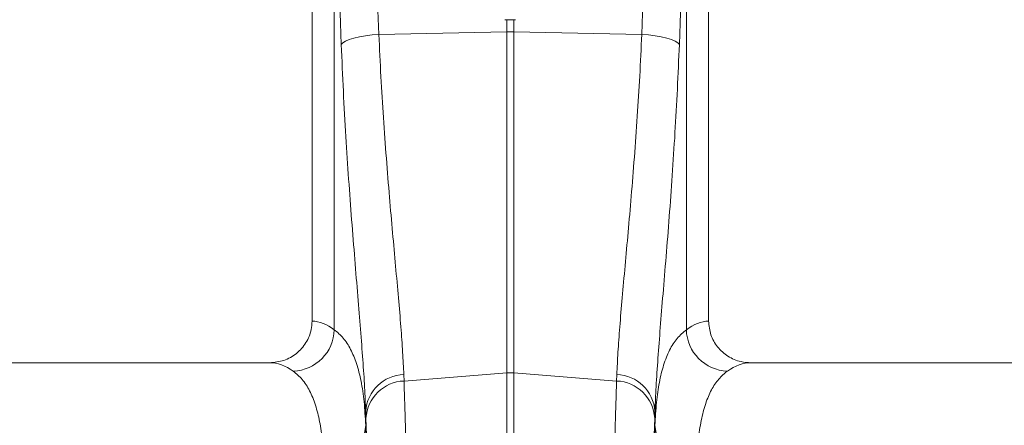
# Model space of a CAD drawing. Units: millimetres. Extents: x 0 to 8400, y 0 to 5940.
# Drawn here: x 3533 to 3769, y 3456 to 3553 of the extents above; entities that cross this region are included whole.
import ezdxf

# ---------------------------------------------------------------- set-up
doc = ezdxf.new("R2010")
doc.units = ezdxf.units.MM
doc.linetypes.add('SLD-Solid', pattern=[0])
doc.layers.add('ACO_DRAINAGE', color=7, linetype='SLD-Solid')

# ---------------------------------------------------------------- blocks, each defined once
blk = doc.blocks.new('ACO - 32936 32938 - FRONT')
at = {"layer": 'ACO_DRAINAGE', "linetype": 'SLD-Solid', "lineweight": 18}
for p, q in [((482.5, 927.5), (482.5, 796.99)), ((577.5, 796.99), (577.5, 910.23)), ((487.83, 794.93), (487.83, 903.79)), ((572.17, 903.79), (572.17, 794.93)), ((529.13, 869.23), (528.72, 869.24)), ((529.13, 866.35), (529.13, 869.23)), ((531.28, 869.24), (530.87, 869.23)), ((530.87, 869.23), (530.87, 866.35)), ((498.51, 865.71), (529.13, 866.35)), ((529.13, 784.56), (529.13, 866.35)), ((530.87, 866.35), (530.87, 784.56)), ((561.49, 865.71), (530.87, 866.35)), ((489.5, 863.3), (489.88, 863.71)), ((489.88, 863.71), (490.53, 864.11)), ((490.53, 864.11), (491.42, 864.49)), ((491.42, 864.49), (492.53, 864.83)), ((492.53, 864.83), (493.84, 865.13)), ((493.84, 865.13), (495.29, 865.38)), ((495.29, 865.38), (496.87, 865.58)), ((496.87, 865.58), (498.51, 865.71)), ((563.13, 865.58), (561.49, 865.71)), ((564.71, 865.38), (563.13, 865.58)), ((566.16, 865.13), (564.71, 865.38)), ((567.47, 864.83), (566.16, 865.13)), ((568.58, 864.49), (567.47, 864.83)), ((569.47, 864.11), (568.58, 864.49)), ((570.12, 863.71), (569.47, 864.11)), ((570.5, 863.3), (570.12, 863.71)), ((472.35, 787), (387.65, 787)), ((672.35, 787), (587.65, 787)), ((504.48, 784.18), (504.53, 782.63)), ((504.53, 782.63), (529.13, 784.56)), ((529.13, 549), (529.13, 784.56)), ((530.87, 784.56), (530.87, 549)), ((555.47, 782.63), (530.87, 784.56)), ((555.47, 782.63), (555.52, 784.18)), ((495.35, 775.38), (495.35, 772.01)), ((564.65, 772.01), (564.65, 775.38))]:
    blk.add_line(p, q, dxfattribs=at)
for centre, radius, start, end in [((530, 825.08), 41.28, 88.7903, 91.2097), ((477.68, 795.16), 10.15, 271.6872, 358.7104), ((582.32, 795.16), 10.15, 181.2896, 268.3128), ((504.78, 774.73), 9.45, 91.8215, 176.11), ((530, 773.44), 11.16, 85.5189, 94.4811), ((555.22, 774.73), 9.45, 3.8898, 88.1784), ((504.9, 773.13), 9.51, 92.1859, 176.5326), ((555.1, 773.13), 9.51, 3.4678, 87.8139), ((485.75, 772.63), 9.62, 267.6385, 356.2959), ((574.25, 772.63), 9.62, 183.7045, 272.3614)]:
    blk.add_arc(centre, radius, start, end, dxfattribs=at)
for centre, major_axis, ratio, start_param, end_param in [((1065.45, 369.37), (-48.78, 2053.76), 0.247186, 1.300468, 1.320842), ((-4.57, 366.96), (47.7, 2053.76), 0.242345, 4.962101, 4.982475), ((1064.57, 366.96), (-47.7, 2053.76), 0.242345, 1.300711, 1.321085), ((-5.45, 369.37), (48.78, 2053.76), 0.247186, 4.962343, 4.977672), ((482.19, 549), (0, 248), 0.176327, 6.153961, 6.276183), ((577.81, 549), (0, 248), 0.176327, 0.007002, 0.129224), ((472.35, 549), (0, 238), 0.183736, 6.153961, 6.283185), ((587.65, 549), (0, 238), 0.183736, 0, 0.129224), ((496.47, 896.61), (0, 137.1), 0.017455, 2.655834, 2.682643), ((563.53, 896.61), (0, 137.1), 0.017455, 3.600543, 3.627352), ((493.46, 549), (0, 248), 0.017455, 4.712389, 5.830394), ((493.47, 549), (0, 250.64), 0.017455, 4.712389, 5.824235), ((566.53, 549), (0, 250.64), 0.017455, 0.45895, 1.570796), ((566.54, 549), (0, 248), 0.017455, 0.452791, 1.570796)]:
    blk.add_ellipse(centre, major_axis=major_axis, ratio=ratio, start_param=start_param, end_param=end_param, dxfattribs=at)
for points, knots in [([(529.13, 869.23), (529.17, 869.23), (529.48, 869.23), (530.06, 869.23), (530.6, 869.23), (530.87, 869.23)], [0, 0, 0, 0, 0.066225, 0.533108, 1, 1, 1, 1]), ([(498.51, 865.71), (498.66, 862.31), (498.98, 855.53), (499.59, 845.6), (500.29, 835.94), (501.04, 826.72), (501.79, 818.1), (502.53, 810.01), (503.21, 802.46), (503.79, 795.58), (504.24, 789.39), (504.4, 785.92), (504.48, 784.18)], [0, 0, 0, 0, 0.098681, 0.197364, 0.29895, 0.400537, 0.499197, 0.597857, 0.699328, 0.800798, 0.900049, 1, 1, 1, 1]), ([(555.52, 784.18), (555.6, 785.91), (555.76, 789.37), (556.21, 795.56), (556.79, 802.48), (557.48, 810.09), (558.22, 818.23), (558.98, 826.93), (559.73, 836.22), (560.42, 845.87), (561.03, 855.7), (561.34, 862.36), (561.49, 865.71)], [0, 0, 0, 0, 0.0993254, 0.1986518, 0.3008794, 0.4031077, 0.5024591, 0.6018099, 0.7040496, 0.8062881, 0.9028147, 1, 1, 1, 1]), ([(495.35, 775.38), (495.27, 777.24), (495.12, 780.99), (494.68, 787.61), (494.12, 794.91), (493.46, 802.95), (492.74, 811.72), (491.99, 821.1), (491.26, 830.94), (490.59, 841.25), (489.97, 852.03), (489.65, 859.54), (489.5, 863.3)], [0, 0, 0, 0, 0.098662, 0.198031, 0.29655, 0.39507, 0.496397, 0.597724, 0.696882, 0.796039, 0.89802, 1, 1, 1, 1]), ([(570.5, 863.3), (570.35, 859.72), (570.05, 852.54), (569.46, 842.05), (568.8, 831.83), (568.07, 821.89), (567.32, 812.39), (566.58, 803.5), (565.92, 795.37), (565.35, 787.95), (564.89, 781.16), (564.73, 777.3), (564.65, 775.38)], [0, 0, 0, 0, 0.097081, 0.194803, 0.294341, 0.393878, 0.496269, 0.59866, 0.697548, 0.796435, 0.898218, 1, 1, 1, 1]), ([(472.35, 787), (473.5, 787.11), (475.81, 787.34), (478.89, 789.11), (481.18, 791.7), (482.34, 794.5), (482.46, 796.31), (482.5, 796.99)], [0, 0, 0, 0, 0.219101, 0.438261, 0.65567, 0.869662, 1, 1, 1, 1]), ([(577.5, 796.99), (577.61, 795.88), (577.83, 793.66), (579.54, 790.7), (582.06, 788.44), (584.92, 787.19), (586.85, 787.06), (587.65, 787)], [0, 0, 0, 0, 0.210527, 0.421008, 0.632816, 0.847773, 1, 1, 1, 1]), ([(487.83, 794.93), (488.57, 794.31), (490.04, 793.06), (491.79, 790.31), (493.23, 786.89), (494.29, 782.69), (495.04, 777.8), (495.24, 773.94), (495.35, 772.01)], [0, 0, 0, 0, 0.16399, 0.3281178, 0.4921058, 0.6613514, 0.8307505, 1, 1, 1, 1]), ([(564.65, 772.01), (564.75, 773.88), (564.95, 777.62), (565.65, 782.4), (566.68, 786.61), (568.1, 790.12), (569.89, 792.99), (571.41, 794.28), (572.17, 794.93)], [0, 0, 0, 0, 0.163998, 0.328131, 0.492125, 0.661365, 0.830758, 1, 1, 1, 1]), ([(485.35, 763.02), (485.25, 764.81), (485.06, 768.39), (484.37, 772.98), (483.37, 777.01), (481.97, 780.39), (480.22, 783.15), (478.73, 784.39), (477.98, 785.02)], [0, 0, 0, 0, 0.163885, 0.327911, 0.491791, 0.66114, 0.83065, 1, 1, 1, 1]), ([(582.02, 785.02), (581.3, 784.42), (579.85, 783.21), (578.13, 780.58), (576.73, 777.3), (575.68, 773.27), (574.96, 768.57), (574.75, 764.87), (574.65, 763.02)], [0, 0, 0, 0, 0.1638691, 0.3278827, 0.4917502, 0.6611114, 0.8306331, 1, 1, 1, 1]), ([(504.53, 782.63), (504.58, 781.12), (504.68, 778.09), (504.86, 772.1), (505.06, 764.49), (505.28, 754.9), (505.49, 744.51), (505.69, 733.37), (505.88, 721.54), (506.05, 709.01), (506.21, 695.85), (506.36, 682.11), (506.49, 667.87), (506.61, 652.79), (506.72, 636.85), (506.81, 620.09), (506.88, 602.98), (506.93, 585.65), (506.96, 570.82), (506.97, 558.59), (506.97, 552.2), (506.97, 549)], [0, 0, 0, 0, 0.034551, 0.069102, 0.125119, 0.181299, 0.237535, 0.293715, 0.349732, 0.405749, 0.461929, 0.518165, 0.574346, 0.630362, 0.690907, 0.751658, 0.81248, 0.873231, 0.933775, 0.966888, 1, 1, 1, 1]), ([(553.03, 549), (553.03, 552.34), (553.03, 559.01), (553.04, 571.07), (553.07, 585.17), (553.12, 601.21), (553.18, 617.06), (553.26, 632.63), (553.35, 647.86), (553.47, 662.7), (553.59, 677.11), (553.73, 691.04), (553.89, 704.41), (554.06, 717.51), (554.26, 730.21), (554.47, 742.44), (554.7, 753.8), (554.93, 764.24), (555.14, 772.25), (555.32, 778.29), (555.42, 781.18), (555.47, 782.63)], [0, 0, 0, 0, 0.034551, 0.069102, 0.125119, 0.1813, 0.237536, 0.293717, 0.349734, 0.405751, 0.461932, 0.518168, 0.574348, 0.630365, 0.690908, 0.751659, 0.812479, 0.873229, 0.933773, 0.966886, 1, 1, 1, 1])]:
    blk.add_open_spline(points, degree=3, knots=knots, dxfattribs=at)

msp = doc.modelspace()

# ---------------------------------------------------------------- block references
at = {"layer": 'ACO_DRAINAGE'}
msp.add_blockref('ACO - 32936 32938 - FRONT', (3120.76, 2683.65), dxfattribs=at)

doc.saveas('drawing.dxf')
